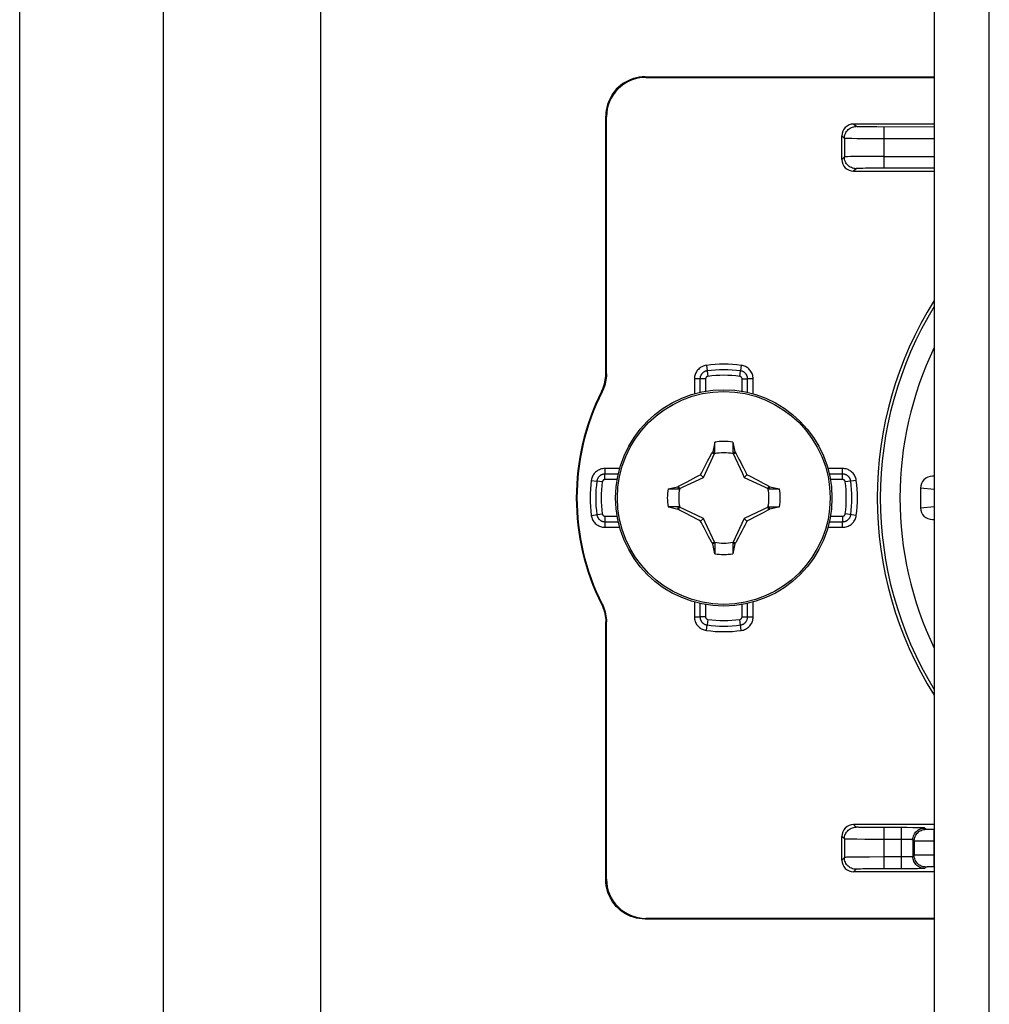
# Model space of a CAD drawing. Units: millimetres. Extents: x -62 to 58, y -213 to 121.
# Drawn here: x -62 to -37, y -128 to -103 of the extents above; entities that cross this region are included whole.
import ezdxf

# ---------------------------------------------------------------- set-up
doc = ezdxf.new("R2010")
doc.units = ezdxf.units.MM
doc.header["$LTSCALE"] = 16.335
doc.layers.get('0').update_dxf_attribs({"linetype": 'CONTINUOUS'})
for name, color, linetype in [('ASSI', 7, 'CONTINUOUS'), ('RACCORDO', 7, 'CONTINUOUS'), ('TRASH', 7, 'CONTINUOUS')]:
    doc.layers.add(name, color=color, linetype=linetype)

msp = doc.modelspace()

# ---------------------------------------------------------------- linework, layer by layer
at = {"color": 7, "linetype": 'CONTINUOUS'}
for p, q in [((-57.85, 88.457), (-57.85, -190.397)), ((-53.85, 88.457), (-53.85, -190.397)), ((-38.25, 55.553), (-38.25, -151.447)), ((-43.828, -114.202), (-43.828, -113.929)), ((-43.372, -113.929), (-43.372, -114.202)), ((-43.883, -114.178), (-43.897, -114.198)), ((-43.897, -114.198), (-43.839, -114.225)), ((-43.372, -114.202), (-43.353, -114.194)), ((-43.361, -114.225), (-43.303, -114.198)), ((-43.353, -114.194), (-43.317, -114.178)), ((-43.317, -114.178), (-43.303, -114.198)), ((-43.303, -114.198), (-43.286, -114.228)), ((-43.286, -114.228), (-43.214, -114.363)), ((-44.101, -114.584), (-44.057, -114.499)), ((-44.057, -114.499), (-44.011, -114.411)), ((-44.011, -114.411), (-43.973, -114.338)), ((-43.214, -114.363), (-43.177, -114.433)), ((-43.177, -114.433), (-43.132, -114.52)), ((-43.132, -114.52), (-43.099, -114.584)), ((-44.378, -114.853), (-44.3, -114.813)), ((-44.3, -114.813), (-44.237, -114.781)), ((-44.237, -114.781), (-44.189, -114.757)), ((-44.189, -114.757), (-44.168, -114.714)), ((-44.12, -114.827), (-44.189, -114.757)), ((-44.168, -114.714), (-44.135, -114.649)), ((-44.135, -114.649), (-44.101, -114.584)), ((-43.099, -114.584), (-43.065, -114.649)), ((-43.08, -114.827), (-43.011, -114.757)), ((-43.065, -114.649), (-43.032, -114.714)), ((-43.032, -114.714), (-43.011, -114.757)), ((-43.011, -114.757), (-42.963, -114.781)), ((-42.963, -114.781), (-42.899, -114.814)), ((-42.899, -114.814), (-42.82, -114.854)), ((-44.769, -115.063), (-44.749, -115.05)), ((-44.753, -115.1), (-44.769, -115.063)), ((-44.749, -115.05), (-44.721, -115.035)), ((-44.722, -115.108), (-44.749, -115.05)), ((-44.721, -115.035), (-44.598, -114.969)), ((-44.598, -114.969), (-44.535, -114.935)), ((-44.535, -114.935), (-44.378, -114.853)), ((-42.82, -114.854), (-42.754, -114.888)), ((-42.754, -114.888), (-42.6, -114.97)), ((-42.451, -115.05), (-42.478, -115.108)), ((-42.451, -115.05), (-42.432, -115.063)), ((-45.018, -115.119), (-44.745, -115.118)), ((-44.745, -115.119), (-44.753, -115.1)), ((-42.455, -115.118), (-42.182, -115.119)), ((-44.745, -115.575), (-45.018, -115.575)), ((-44.768, -115.63), (-44.749, -115.644)), ((-44.749, -115.644), (-44.722, -115.586)), ((-44.558, -115.746), (-44.622, -115.712)), ((-44.446, -115.805), (-44.558, -115.746)), ((-44.38, -115.839), (-44.446, -115.805)), ((-42.665, -115.758), (-42.822, -115.84)), ((-42.602, -115.725), (-42.665, -115.758)), ((-42.479, -115.659), (-42.602, -115.725)), ((-42.451, -115.644), (-42.479, -115.659)), ((-42.478, -115.586), (-42.451, -115.644)), ((-42.455, -115.575), (-42.182, -115.575)), ((-42.455, -115.575), (-42.447, -115.593)), ((-42.451, -115.644), (-42.431, -115.63)), ((-42.447, -115.593), (-42.431, -115.63)), ((-44.301, -115.88), (-44.38, -115.839)), ((-44.237, -115.912), (-44.301, -115.88)), ((-44.189, -115.936), (-44.237, -115.912)), ((-44.189, -115.936), (-44.12, -115.866)), ((-44.168, -115.979), (-44.189, -115.936)), ((-44.135, -116.045), (-44.168, -115.979)), ((-44.101, -116.109), (-44.135, -116.045)), ((-43.065, -116.045), (-43.099, -116.11)), ((-43.08, -115.866), (-43.011, -115.936)), ((-43.032, -115.98), (-43.065, -116.045)), ((-43.011, -115.936), (-43.032, -115.98)), ((-42.963, -115.912), (-43.011, -115.936)), ((-42.9, -115.88), (-42.963, -115.912)), ((-42.822, -115.84), (-42.9, -115.88)), ((-44.068, -116.173), (-44.101, -116.109)), ((-44.023, -116.26), (-44.068, -116.173)), ((-43.986, -116.33), (-44.023, -116.26)), ((-43.189, -116.283), (-43.227, -116.355)), ((-43.143, -116.195), (-43.189, -116.283)), ((-43.099, -116.11), (-43.143, -116.195)), ((-43.914, -116.465), (-43.986, -116.33)), ((-43.897, -116.496), (-43.914, -116.465)), ((-43.839, -116.469), (-43.897, -116.496)), ((-43.897, -116.496), (-43.883, -116.515)), ((-43.847, -116.5), (-43.883, -116.515)), ((-43.828, -116.492), (-43.847, -116.5)), ((-43.828, -116.492), (-43.828, -116.765)), ((-43.372, -116.492), (-43.372, -116.765)), ((-43.303, -116.496), (-43.361, -116.469)), ((-43.303, -116.496), (-43.317, -116.515))]:
    msp.add_line(p, q, dxfattribs=at)
at = {"color": 250, "linetype": 'CONTINUOUS'}
msp.add_line((-36.85, -133.947), (-36.85, -102.947), dxfattribs=at)
at = {"color": 7, "linetype": 'CONTINUOUS'}
for points in [[(-43.828, -113.929), (-43.837, -113.97), (-43.883, -114.178)], [(-43.372, -113.929), (-43.326, -114.136), (-43.317, -114.178)], [(-43.973, -114.338), (-43.914, -114.228), (-43.897, -114.198)], [(-43.883, -114.178), (-43.874, -114.182), (-43.865, -114.186), (-43.856, -114.19), (-43.847, -114.194), (-43.837, -114.198), (-43.828, -114.202)], [(-45.018, -115.119), (-44.811, -115.073), (-44.769, -115.063)], [(-42.6, -114.97), (-42.478, -115.035), (-42.451, -115.05)], [(-42.432, -115.063), (-42.436, -115.072), (-42.44, -115.082), (-42.443, -115.091), (-42.447, -115.1), (-42.451, -115.109), (-42.455, -115.119)], [(-42.432, -115.063), (-42.226, -115.109), (-42.182, -115.119)], [(-45.018, -115.575), (-44.973, -115.585), (-44.768, -115.63)], [(-44.768, -115.63), (-44.764, -115.621), (-44.76, -115.612), (-44.757, -115.603), (-44.753, -115.593), (-44.749, -115.584), (-44.745, -115.575)], [(-44.622, -115.712), (-44.722, -115.659), (-44.749, -115.644)], [(-42.182, -115.575), (-42.389, -115.621), (-42.431, -115.63)], [(-43.828, -116.765), (-43.874, -116.557), (-43.883, -116.515)], [(-43.317, -116.515), (-43.326, -116.511), (-43.335, -116.507), (-43.344, -116.503), (-43.353, -116.499), (-43.363, -116.495), (-43.372, -116.492)], [(-43.317, -116.515), (-43.363, -116.723), (-43.372, -116.765)], [(-43.227, -116.355), (-43.286, -116.465), (-43.303, -116.496)]]:
    msp.add_lwpolyline(points, dxfattribs=at)
msp.add_circle((-43.6, -115.347), 2.75, dxfattribs=at)
at = {"color": 250, "linetype": 'CONTINUOUS'}
msp.add_circle((-43.6, -115.347), 2.704, dxfattribs=at)
at = {"color": 7, "linetype": 'CONTINUOUS'}
for start, end in [(80.8605, 99.136), (170.8605, 189.136), (350.8605, 9.136), (260.8605, 279.136)]:
    msp.add_arc((-43.6, -115.347), 1.436, start, end, dxfattribs=at)
at = {"layer": 'ASSI', "color": 7, "linetype": 'CONTINUOUS'}
msp.add_line((-61.5, -191.597), (-61.5, 100.403), dxfattribs=at)
at = {"layer": 'RACCORDO', "color": 250, "linetype": 'CONTINUOUS'}
for p, q in [((-45.6, -104.647), (-45.583, -104.664)), ((-46.6, -105.647), (-46.583, -105.664)), ((-40.235, -105.912), (-40.3, -105.847)), ((-39.981, -105.921), (-40.073, -105.919)), ((-39.873, -105.922), (-39.981, -105.921)), ((-39.712, -105.923), (-39.873, -105.922)), ((-38.25, -105.924), (-39.712, -105.923)), ((-39.535, -105.924), (-39.535, -106.97)), ((-40.535, -106.212), (-40.6, -106.147)), ((-40.535, -106.212), (-40.535, -106.682)), ((-40.219, -106.22), (-40.342, -106.219)), ((-40.018, -106.222), (-40.219, -106.22)), ((-39.788, -106.223), (-40.018, -106.222)), ((-38.25, -106.224), (-39.788, -106.223)), ((-40.535, -106.682), (-40.6, -106.747)), ((-40.382, -106.676), (-40.452, -106.677)), ((-40.297, -106.674), (-40.382, -106.676)), ((-40.141, -106.672), (-40.297, -106.674)), ((-39.892, -106.671), (-40.141, -106.672)), ((-39.535, -106.67), (-39.892, -106.671)), ((-39.535, -106.67), (-38.25, -106.67)), ((-40.235, -106.982), (-40.3, -107.047)), ((-40.068, -106.974), (-40.128, -106.976)), ((-39.998, -106.973), (-40.068, -106.974)), ((-39.875, -106.971), (-39.998, -106.973)), ((-39.738, -106.97), (-39.875, -106.971)), ((-39.535, -106.97), (-39.738, -106.97)), ((-38.25, -106.97), (-39.535, -106.97)), ((-44.043, -111.978), (-44.006, -112.259)), ((-43.157, -111.978), (-43.175, -112.119)), ((-46.583, -112.198), (-46.6, -112.194)), ((-43.194, -112.259), (-43.175, -112.119)), ((-44.065, -112.325), (-44.347, -112.325)), ((-44.347, -112.325), (-44.347, -112.701)), ((-44.206, -112.325), (-44.206, -112.665)), ((-44.065, -112.325), (-44.065, -112.637)), ((-43.135, -112.325), (-42.994, -112.325)), ((-43.135, -112.637), (-43.135, -112.325)), ((-42.853, -112.325), (-42.994, -112.325)), ((-42.994, -112.665), (-42.994, -112.325)), ((-42.853, -112.701), (-42.853, -112.325)), ((-46.69, -112.649), (-46.707, -112.645)), ((-46.246, -114.599), (-46.621, -114.599)), ((-46.621, -114.599), (-46.621, -114.741)), ((-46.282, -114.741), (-46.621, -114.741)), ((-46.621, -114.882), (-46.621, -114.741)), ((-40.579, -114.599), (-40.954, -114.599)), ((-40.579, -114.741), (-40.918, -114.741)), ((-40.579, -114.882), (-40.579, -114.599)), ((-38.25, -114.801), (-38.296, -114.797)), ((-46.968, -114.904), (-46.828, -114.922)), ((-46.688, -114.94), (-46.828, -114.922)), ((-46.31, -114.882), (-46.621, -114.882)), ((-40.579, -114.882), (-40.89, -114.882)), ((-40.232, -114.904), (-40.512, -114.94)), ((-38.25, -115.13), (-38.6, -115.096)), ((-38.6, -115.598), (-38.25, -115.563)), ((-46.968, -115.79), (-46.688, -115.753)), ((-46.621, -115.811), (-46.31, -115.811)), ((-46.621, -115.811), (-46.621, -116.094)), ((-40.89, -115.811), (-40.579, -115.811)), ((-40.579, -115.811), (-40.579, -115.953)), ((-40.232, -115.79), (-40.512, -115.753)), ((-46.621, -115.953), (-46.282, -115.953)), ((-40.918, -115.953), (-40.579, -115.953)), ((-40.579, -116.094), (-40.579, -115.953)), ((-38.296, -115.897), (-38.25, -115.892)), ((-46.621, -116.094), (-46.246, -116.094)), ((-40.954, -116.094), (-40.579, -116.094)), ((-46.707, -118.049), (-46.69, -118.044)), ((-44.347, -117.993), (-44.347, -118.368)), ((-44.206, -118.028), (-44.206, -118.368)), ((-44.065, -118.056), (-44.065, -118.368)), ((-43.135, -118.368), (-43.135, -118.056)), ((-42.994, -118.368), (-42.994, -118.028)), ((-42.853, -118.368), (-42.853, -117.993)), ((-46.6, -118.499), (-46.583, -118.495)), ((-44.347, -118.368), (-44.206, -118.368)), ((-44.065, -118.368), (-44.206, -118.368)), ((-44.043, -118.715), (-44.025, -118.575)), ((-44.006, -118.435), (-44.025, -118.575)), ((-43.157, -118.715), (-43.194, -118.435)), ((-43.135, -118.368), (-42.853, -118.368)), ((-40.235, -123.712), (-40.3, -123.647)), ((-40.045, -123.72), (-40.1, -123.719)), ((-39.947, -123.721), (-40.045, -123.72)), ((-39.834, -123.722), (-39.947, -123.721)), ((-39.669, -123.723), (-39.834, -123.722)), ((-38.936, -123.724), (-39.669, -123.723)), ((-39.535, -123.724), (-39.535, -124.77)), ((-39.095, -123.724), (-39.095, -124.77)), ((-38.792, -123.725), (-38.936, -123.724)), ((-38.709, -123.726), (-38.792, -123.725)), ((-38.461, -123.767), (-38.495, -123.734)), ((-38.387, -123.77), (-38.411, -123.77)), ((-38.359, -123.77), (-38.387, -123.77)), ((-38.312, -123.771), (-38.359, -123.77)), ((-38.25, -123.771), (-38.312, -123.771)), ((-38.262, -123.771), (-38.262, -124.723)), ((-40.535, -124.012), (-40.6, -123.947)), ((-40.535, -124.012), (-40.535, -124.482)), ((-40.219, -124.02), (-40.342, -124.019)), ((-40.018, -124.022), (-40.219, -124.02)), ((-39.788, -124.023), (-40.018, -124.022)), ((-39.041, -124.024), (-39.788, -124.023)), ((-38.99, -124.024), (-39.041, -124.024)), ((-38.761, -124.067), (-38.795, -124.034)), ((-38.795, -124.034), (-38.795, -124.46)), ((-38.761, -124.067), (-38.761, -124.426)), ((-38.467, -124.07), (-38.635, -124.069)), ((-38.25, -124.071), (-38.467, -124.07)), ((-40.535, -124.482), (-40.6, -124.547)), ((-40.382, -124.476), (-40.452, -124.477)), ((-40.297, -124.474), (-40.382, -124.476)), ((-40.141, -124.472), (-40.297, -124.474)), ((-39.892, -124.471), (-40.141, -124.472)), ((-39.535, -124.47), (-39.892, -124.471)), ((-39.069, -124.47), (-39.535, -124.47)), ((-39.019, -124.469), (-39.069, -124.47)), ((-38.97, -124.469), (-39.019, -124.469)), ((-38.924, -124.468), (-38.97, -124.469)), ((-38.761, -124.426), (-38.795, -124.46)), ((-38.689, -124.424), (-38.727, -124.425)), ((-38.577, -124.423), (-38.689, -124.424)), ((-38.305, -124.423), (-38.577, -124.423)), ((-38.25, -124.423), (-38.305, -124.423)), ((-40.235, -124.782), (-40.3, -124.847)), ((-40.068, -124.774), (-40.128, -124.776)), ((-39.998, -124.773), (-40.068, -124.774)), ((-39.875, -124.771), (-39.998, -124.773)), ((-39.738, -124.77), (-39.875, -124.771)), ((-39.043, -124.77), (-39.738, -124.77)), ((-38.893, -124.769), (-39.043, -124.77)), ((-38.754, -124.768), (-38.893, -124.769)), ((-38.674, -124.767), (-38.754, -124.768)), ((-38.607, -124.765), (-38.674, -124.767)), ((-38.461, -124.726), (-38.495, -124.76)), ((-38.4, -124.724), (-38.423, -124.724)), ((-38.374, -124.723), (-38.4, -124.724)), ((-38.329, -124.723), (-38.374, -124.723)), ((-38.279, -124.723), (-38.329, -124.723)), ((-38.25, -124.723), (-38.279, -124.723)), ((-46.6, -125.047), (-46.583, -125.029)), ((-45.6, -126.047), (-45.583, -126.029))]:
    msp.add_line(p, q, dxfattribs=at)
at = {"layer": 'RACCORDO', "color": 7, "linetype": 'CONTINUOUS'}
for p, q in [((-45.6, -104.647), (-38.25, -104.647)), ((-45.583, -104.664), (-38.25, -104.664)), ((-46.6, -112.194), (-46.6, -105.647)), ((-46.583, -112.198), (-46.583, -105.664)), ((-38.25, -105.847), (-40.3, -105.847)), ((-40.6, -106.747), (-40.6, -106.147)), ((-40.3, -107.047), (-38.25, -107.047)), ((-38.25, -114.797), (-38.296, -114.797)), ((-38.6, -115.096), (-38.6, -115.598)), ((-38.296, -115.897), (-38.25, -115.897)), ((-46.6, -125.047), (-46.6, -118.499)), ((-46.583, -125.029), (-46.583, -118.495)), ((-38.25, -123.647), (-40.3, -123.647)), ((-40.6, -124.547), (-40.6, -123.947)), ((-38.25, -124.847), (-40.3, -124.847)), ((-38.25, -126.047), (-45.6, -126.047)), ((-38.25, -126.029), (-45.583, -126.029))]:
    msp.add_line(p, q, dxfattribs=at)
for points in [[(-45.6, -104.647), (-45.675, -104.649), (-45.749, -104.658), (-45.822, -104.672), (-45.894, -104.691), (-45.965, -104.716), (-46.034, -104.746), (-46.1, -104.781), (-46.163, -104.82), (-46.224, -104.865), (-46.28, -104.914), (-46.333, -104.966), (-46.382, -105.023), (-46.426, -105.083), (-46.466, -105.147), (-46.501, -105.213), (-46.531, -105.282), (-46.556, -105.352), (-46.575, -105.425), (-46.589, -105.498), (-46.597, -105.572), (-46.6, -105.647)], [(-46.707, -112.645), (-46.685, -112.598), (-46.665, -112.55), (-46.648, -112.501), (-46.633, -112.451), (-46.621, -112.4), (-46.612, -112.349), (-46.605, -112.298), (-46.601, -112.246), (-46.6, -112.194)], [(-46.583, -112.198), (-46.584, -112.25), (-46.588, -112.302), (-46.595, -112.353), (-46.604, -112.405), (-46.616, -112.456), (-46.631, -112.506), (-46.648, -112.554), (-46.668, -112.602), (-46.69, -112.649)], [(-46.707, -118.049), (-46.685, -118.096), (-46.665, -118.144), (-46.648, -118.193), (-46.633, -118.242), (-46.621, -118.293), (-46.612, -118.344), (-46.605, -118.395), (-46.601, -118.447), (-46.6, -118.499)], [(-46.69, -118.044), (-46.668, -118.091), (-46.648, -118.139), (-46.631, -118.188), (-46.616, -118.238), (-46.604, -118.289), (-46.595, -118.34), (-46.588, -118.391), (-46.584, -118.443), (-46.583, -118.495)], [(-45.6, -126.047), (-45.675, -126.044), (-45.749, -126.036), (-45.822, -126.022), (-45.894, -126.002), (-45.965, -125.978), (-46.034, -125.948), (-46.1, -125.913), (-46.163, -125.873), (-46.224, -125.829), (-46.28, -125.78), (-46.333, -125.727), (-46.382, -125.67), (-46.426, -125.61), (-46.466, -125.547), (-46.501, -125.481), (-46.531, -125.412), (-46.556, -125.341), (-46.575, -125.269), (-46.589, -125.195), (-46.597, -125.121), (-46.6, -125.047)]]:
    msp.add_lwpolyline(points, dxfattribs=at)
at = {"layer": 'RACCORDO', "color": 250, "linetype": 'CONTINUOUS'}
for points in [[(-40.535, -106.212), (-40.533, -106.18), (-40.529, -106.149), (-40.52, -106.119), (-40.509, -106.09), (-40.495, -106.062), (-40.478, -106.035), (-40.458, -106.011), (-40.436, -105.989), (-40.411, -105.969), (-40.385, -105.952), (-40.357, -105.938), (-40.328, -105.926), (-40.298, -105.918), (-40.267, -105.913), (-40.235, -105.912)], [(-40.073, -105.919), (-40.125, -105.918), (-40.149, -105.917), (-40.17, -105.917), (-40.188, -105.916), (-40.204, -105.915), (-40.217, -105.914), (-40.226, -105.913), (-40.232, -105.912), (-40.235, -105.912)], [(-40.342, -106.219), (-40.412, -106.217), (-40.441, -106.216), (-40.468, -106.216), (-40.49, -106.215), (-40.509, -106.214), (-40.522, -106.213), (-40.531, -106.212), (-40.535, -106.212)], [(-40.452, -106.677), (-40.48, -106.678), (-40.502, -106.679), (-40.519, -106.68), (-40.53, -106.681), (-40.535, -106.682)], [(-40.235, -106.982), (-40.267, -106.98), (-40.298, -106.975), (-40.328, -106.967), (-40.357, -106.956), (-40.385, -106.942), (-40.411, -106.924), (-40.436, -106.905), (-40.458, -106.883), (-40.478, -106.858), (-40.495, -106.832), (-40.509, -106.804), (-40.52, -106.775), (-40.529, -106.744), (-40.533, -106.713), (-40.535, -106.682)], [(-40.128, -106.976), (-40.154, -106.976), (-40.177, -106.977), (-40.196, -106.978), (-40.212, -106.979), (-40.224, -106.98), (-40.231, -106.981), (-40.235, -106.982)], [(-44.043, -111.978), (-44.072, -111.983), (-44.1, -111.991), (-44.128, -112.001), (-44.155, -112.013), (-44.18, -112.027), (-44.204, -112.043), (-44.227, -112.061), (-44.247, -112.08), (-44.266, -112.1), (-44.282, -112.121), (-44.296, -112.143), (-44.309, -112.166), (-44.32, -112.189), (-44.329, -112.213), (-44.337, -112.239), (-44.342, -112.266), (-44.346, -112.295), (-44.347, -112.325)], [(-42.853, -112.325), (-42.854, -112.296), (-42.858, -112.267), (-42.864, -112.238), (-42.872, -112.21), (-42.883, -112.183), (-42.896, -112.157), (-42.91, -112.133), (-42.927, -112.11), (-42.945, -112.089), (-42.963, -112.07), (-42.983, -112.053), (-43.004, -112.037), (-43.025, -112.023), (-43.048, -112.011), (-43.073, -112), (-43.099, -111.991), (-43.127, -111.984), (-43.157, -111.978)], [(-44.025, -112.119), (-44.033, -112.12), (-44.041, -112.121), (-44.048, -112.123), (-44.056, -112.125), (-44.063, -112.127), (-44.07, -112.13), (-44.077, -112.132), (-44.084, -112.135), (-44.09, -112.139), (-44.097, -112.142), (-44.103, -112.146), (-44.11, -112.15), (-44.117, -112.154), (-44.124, -112.159), (-44.13, -112.165), (-44.137, -112.17), (-44.144, -112.177), (-44.151, -112.184), (-44.158, -112.192), (-44.164, -112.2), (-44.171, -112.209), (-44.177, -112.219), (-44.183, -112.23), (-44.188, -112.241), (-44.193, -112.253), (-44.197, -112.266), (-44.201, -112.28), (-44.204, -112.294), (-44.205, -112.31), (-44.206, -112.325)], [(-44.006, -112.259), (-44.009, -112.259), (-44.011, -112.26), (-44.014, -112.26), (-44.016, -112.261), (-44.019, -112.262), (-44.021, -112.262), (-44.023, -112.263), (-44.025, -112.264), (-44.027, -112.265), (-44.029, -112.266), (-44.032, -112.267), (-44.034, -112.269), (-44.036, -112.27), (-44.038, -112.272), (-44.04, -112.274), (-44.042, -112.275), (-44.045, -112.278), (-44.047, -112.28), (-44.049, -112.282), (-44.051, -112.285), (-44.053, -112.288), (-44.055, -112.291), (-44.057, -112.295), (-44.059, -112.298), (-44.06, -112.302), (-44.062, -112.306), (-44.063, -112.311), (-44.064, -112.315), (-44.064, -112.32), (-44.065, -112.325)], [(-43.135, -112.325), (-43.136, -112.323), (-43.136, -112.32), (-43.136, -112.317), (-43.136, -112.315), (-43.137, -112.313), (-43.137, -112.31), (-43.138, -112.308), (-43.138, -112.306), (-43.139, -112.304), (-43.14, -112.301), (-43.141, -112.299), (-43.142, -112.297), (-43.143, -112.294), (-43.144, -112.292), (-43.146, -112.29), (-43.147, -112.287), (-43.149, -112.285), (-43.151, -112.282), (-43.153, -112.28), (-43.156, -112.277), (-43.158, -112.275), (-43.161, -112.272), (-43.164, -112.27), (-43.168, -112.268), (-43.171, -112.266), (-43.175, -112.264), (-43.18, -112.262), (-43.184, -112.261), (-43.189, -112.26), (-43.194, -112.259)], [(-42.994, -112.325), (-42.994, -112.317), (-42.995, -112.309), (-42.995, -112.301), (-42.996, -112.294), (-42.998, -112.286), (-42.999, -112.279), (-43.001, -112.272), (-43.003, -112.265), (-43.005, -112.258), (-43.008, -112.251), (-43.011, -112.244), (-43.014, -112.236), (-43.017, -112.229), (-43.021, -112.222), (-43.026, -112.214), (-43.031, -112.207), (-43.036, -112.199), (-43.042, -112.192), (-43.049, -112.184), (-43.057, -112.176), (-43.065, -112.169), (-43.074, -112.161), (-43.084, -112.154), (-43.094, -112.147), (-43.106, -112.141), (-43.118, -112.135), (-43.131, -112.129), (-43.145, -112.125), (-43.16, -112.121), (-43.175, -112.119)], [(-46.621, -114.599), (-46.651, -114.601), (-46.68, -114.604), (-46.708, -114.61), (-46.736, -114.619), (-46.764, -114.63), (-46.79, -114.642), (-46.814, -114.657), (-46.837, -114.674), (-46.858, -114.691), (-46.877, -114.71), (-46.894, -114.73), (-46.909, -114.75), (-46.923, -114.772), (-46.936, -114.795), (-46.946, -114.82), (-46.955, -114.846), (-46.963, -114.874), (-46.968, -114.904)], [(-46.621, -114.741), (-46.63, -114.741), (-46.638, -114.741), (-46.646, -114.742), (-46.653, -114.743), (-46.661, -114.744), (-46.668, -114.746), (-46.675, -114.748), (-46.682, -114.75), (-46.689, -114.752), (-46.696, -114.755), (-46.703, -114.757), (-46.71, -114.761), (-46.717, -114.764), (-46.725, -114.768), (-46.732, -114.773), (-46.74, -114.778), (-46.747, -114.783), (-46.755, -114.789), (-46.763, -114.796), (-46.77, -114.803), (-46.778, -114.812), (-46.786, -114.821), (-46.793, -114.83), (-46.8, -114.841), (-46.806, -114.852), (-46.812, -114.865), (-46.817, -114.878), (-46.822, -114.892), (-46.826, -114.907), (-46.828, -114.922)], [(-40.232, -114.904), (-40.237, -114.874), (-40.244, -114.846), (-40.254, -114.819), (-40.266, -114.792), (-40.28, -114.766), (-40.296, -114.742), (-40.314, -114.72), (-40.333, -114.7), (-40.354, -114.681), (-40.375, -114.665), (-40.396, -114.65), (-40.419, -114.638), (-40.442, -114.627), (-40.467, -114.617), (-40.492, -114.61), (-40.52, -114.605), (-40.548, -114.601), (-40.579, -114.599)], [(-40.372, -114.922), (-40.373, -114.914), (-40.375, -114.906), (-40.376, -114.898), (-40.378, -114.891), (-40.381, -114.884), (-40.383, -114.877), (-40.386, -114.87), (-40.389, -114.863), (-40.392, -114.856), (-40.395, -114.85), (-40.399, -114.843), (-40.403, -114.837), (-40.408, -114.83), (-40.412, -114.823), (-40.418, -114.816), (-40.424, -114.81), (-40.43, -114.803), (-40.437, -114.796), (-40.445, -114.789), (-40.453, -114.782), (-40.463, -114.776), (-40.472, -114.77), (-40.483, -114.764), (-40.494, -114.758), (-40.507, -114.753), (-40.52, -114.749), (-40.533, -114.746), (-40.548, -114.743), (-40.563, -114.741), (-40.579, -114.741)], [(-46.621, -114.882), (-46.624, -114.882), (-46.627, -114.882), (-46.629, -114.883), (-46.632, -114.883), (-46.634, -114.883), (-46.636, -114.884), (-46.639, -114.884), (-46.641, -114.885), (-46.643, -114.886), (-46.645, -114.887), (-46.648, -114.887), (-46.65, -114.889), (-46.652, -114.89), (-46.655, -114.891), (-46.657, -114.892), (-46.659, -114.894), (-46.662, -114.896), (-46.664, -114.898), (-46.667, -114.9), (-46.669, -114.902), (-46.672, -114.905), (-46.674, -114.908), (-46.677, -114.911), (-46.679, -114.914), (-46.681, -114.918), (-46.683, -114.922), (-46.684, -114.926), (-46.686, -114.931), (-46.687, -114.935), (-46.688, -114.94)], [(-40.512, -114.94), (-40.512, -114.938), (-40.513, -114.935), (-40.514, -114.933), (-40.514, -114.93), (-40.515, -114.928), (-40.516, -114.926), (-40.517, -114.924), (-40.517, -114.922), (-40.518, -114.919), (-40.52, -114.917), (-40.521, -114.915), (-40.522, -114.913), (-40.524, -114.911), (-40.525, -114.909), (-40.527, -114.906), (-40.529, -114.904), (-40.531, -114.902), (-40.533, -114.9), (-40.536, -114.898), (-40.538, -114.896), (-40.541, -114.893), (-40.544, -114.891), (-40.548, -114.89), (-40.552, -114.888), (-40.555, -114.886), (-40.56, -114.885), (-40.564, -114.884), (-40.569, -114.883), (-40.573, -114.882), (-40.579, -114.882)], [(-46.968, -115.79), (-46.963, -115.819), (-46.956, -115.847), (-46.946, -115.875), (-46.934, -115.901), (-46.92, -115.927), (-46.904, -115.951), (-46.886, -115.973), (-46.867, -115.994), (-46.846, -116.012), (-46.825, -116.029), (-46.804, -116.043), (-46.781, -116.056), (-46.758, -116.067), (-46.733, -116.076), (-46.708, -116.083), (-46.68, -116.089), (-46.652, -116.092), (-46.621, -116.094)], [(-46.828, -115.771), (-46.827, -115.78), (-46.825, -115.787), (-46.824, -115.795), (-46.822, -115.803), (-46.819, -115.81), (-46.817, -115.817), (-46.814, -115.823), (-46.811, -115.83), (-46.808, -115.837), (-46.805, -115.844), (-46.801, -115.85), (-46.797, -115.857), (-46.792, -115.864), (-46.788, -115.87), (-46.782, -115.877), (-46.776, -115.884), (-46.77, -115.891), (-46.763, -115.897), (-46.755, -115.904), (-46.747, -115.911), (-46.737, -115.917), (-46.728, -115.924), (-46.717, -115.93), (-46.706, -115.935), (-46.693, -115.94), (-46.68, -115.944), (-46.667, -115.948), (-46.652, -115.95), (-46.637, -115.952), (-46.621, -115.953)], [(-46.688, -115.753), (-46.688, -115.756), (-46.687, -115.758), (-46.686, -115.761), (-46.686, -115.763), (-46.685, -115.765), (-46.684, -115.767), (-46.683, -115.77), (-46.683, -115.772), (-46.682, -115.774), (-46.68, -115.776), (-46.679, -115.778), (-46.678, -115.78), (-46.676, -115.783), (-46.675, -115.785), (-46.673, -115.787), (-46.671, -115.789), (-46.669, -115.791), (-46.667, -115.793), (-46.664, -115.796), (-46.662, -115.798), (-46.659, -115.8), (-46.656, -115.802), (-46.652, -115.804), (-46.648, -115.806), (-46.645, -115.807), (-46.64, -115.809), (-46.636, -115.81), (-46.631, -115.81), (-46.627, -115.811), (-46.621, -115.811)], [(-40.579, -115.811), (-40.576, -115.811), (-40.573, -115.811), (-40.571, -115.811), (-40.568, -115.81), (-40.566, -115.81), (-40.564, -115.81), (-40.561, -115.809), (-40.559, -115.808), (-40.557, -115.808), (-40.555, -115.807), (-40.552, -115.806), (-40.55, -115.805), (-40.548, -115.804), (-40.545, -115.802), (-40.543, -115.801), (-40.541, -115.799), (-40.538, -115.798), (-40.536, -115.796), (-40.533, -115.793), (-40.531, -115.791), (-40.528, -115.788), (-40.526, -115.786), (-40.523, -115.782), (-40.521, -115.779), (-40.519, -115.775), (-40.517, -115.771), (-40.516, -115.767), (-40.514, -115.763), (-40.513, -115.758), (-40.512, -115.753)], [(-40.579, -115.953), (-40.57, -115.953), (-40.562, -115.952), (-40.554, -115.951), (-40.547, -115.95), (-40.539, -115.949), (-40.532, -115.947), (-40.525, -115.946), (-40.518, -115.944), (-40.511, -115.941), (-40.504, -115.939), (-40.497, -115.936), (-40.49, -115.933), (-40.483, -115.929), (-40.475, -115.925), (-40.468, -115.921), (-40.46, -115.916), (-40.453, -115.91), (-40.445, -115.904), (-40.437, -115.897), (-40.43, -115.89), (-40.422, -115.882), (-40.414, -115.873), (-40.407, -115.863), (-40.4, -115.852), (-40.394, -115.841), (-40.388, -115.829), (-40.383, -115.816), (-40.378, -115.802), (-40.374, -115.787), (-40.372, -115.771)], [(-40.579, -116.094), (-40.549, -116.093), (-40.52, -116.089), (-40.492, -116.083), (-40.464, -116.075), (-40.436, -116.064), (-40.41, -116.051), (-40.386, -116.036), (-40.363, -116.02), (-40.342, -116.002), (-40.323, -115.983), (-40.306, -115.964), (-40.291, -115.943), (-40.277, -115.921), (-40.264, -115.898), (-40.254, -115.874), (-40.245, -115.847), (-40.237, -115.819), (-40.232, -115.79)], [(-44.347, -118.368), (-44.346, -118.398), (-44.342, -118.427), (-44.336, -118.455), (-44.328, -118.483), (-44.317, -118.511), (-44.304, -118.537), (-44.29, -118.561), (-44.273, -118.584), (-44.255, -118.605), (-44.237, -118.624), (-44.217, -118.641), (-44.196, -118.656), (-44.175, -118.67), (-44.152, -118.682), (-44.127, -118.693), (-44.101, -118.702), (-44.073, -118.709), (-44.043, -118.715)], [(-44.206, -118.368), (-44.206, -118.376), (-44.205, -118.384), (-44.205, -118.392), (-44.204, -118.4), (-44.202, -118.407), (-44.201, -118.414), (-44.199, -118.422), (-44.197, -118.429), (-44.195, -118.436), (-44.192, -118.443), (-44.189, -118.45), (-44.186, -118.457), (-44.183, -118.464), (-44.179, -118.471), (-44.174, -118.479), (-44.169, -118.486), (-44.164, -118.494), (-44.158, -118.502), (-44.151, -118.509), (-44.143, -118.517), (-44.135, -118.525), (-44.126, -118.532), (-44.116, -118.539), (-44.106, -118.546), (-44.094, -118.553), (-44.082, -118.559), (-44.069, -118.564), (-44.055, -118.569), (-44.04, -118.572), (-44.025, -118.575)], [(-44.065, -118.368), (-44.064, -118.371), (-44.064, -118.373), (-44.064, -118.376), (-44.064, -118.378), (-44.063, -118.381), (-44.063, -118.383), (-44.062, -118.385), (-44.062, -118.388), (-44.061, -118.39), (-44.06, -118.392), (-44.059, -118.394), (-44.058, -118.397), (-44.057, -118.399), (-44.056, -118.401), (-44.054, -118.404), (-44.053, -118.406), (-44.051, -118.409), (-44.049, -118.411), (-44.047, -118.414), (-44.044, -118.416), (-44.042, -118.419), (-44.039, -118.421), (-44.036, -118.423), (-44.032, -118.425), (-44.029, -118.428), (-44.025, -118.429), (-44.02, -118.431), (-44.016, -118.433), (-44.011, -118.434), (-44.006, -118.435)], [(-43.194, -118.435), (-43.191, -118.434), (-43.189, -118.434), (-43.186, -118.433), (-43.184, -118.433), (-43.181, -118.432), (-43.179, -118.431), (-43.177, -118.43), (-43.175, -118.429), (-43.173, -118.428), (-43.171, -118.427), (-43.168, -118.426), (-43.166, -118.425), (-43.164, -118.423), (-43.162, -118.422), (-43.16, -118.42), (-43.158, -118.418), (-43.155, -118.416), (-43.153, -118.414), (-43.151, -118.411), (-43.149, -118.408), (-43.147, -118.405), (-43.145, -118.402), (-43.143, -118.399), (-43.141, -118.395), (-43.14, -118.391), (-43.138, -118.387), (-43.137, -118.383), (-43.136, -118.378), (-43.136, -118.373), (-43.135, -118.368)], [(-43.175, -118.575), (-43.167, -118.574), (-43.159, -118.572), (-43.152, -118.57), (-43.144, -118.568), (-43.137, -118.566), (-43.13, -118.564), (-43.123, -118.561), (-43.116, -118.558), (-43.11, -118.555), (-43.103, -118.551), (-43.097, -118.548), (-43.09, -118.544), (-43.083, -118.539), (-43.076, -118.534), (-43.07, -118.529), (-43.063, -118.523), (-43.056, -118.517), (-43.049, -118.509), (-43.042, -118.502), (-43.036, -118.493), (-43.029, -118.484), (-43.023, -118.474), (-43.017, -118.464), (-43.012, -118.452), (-43.007, -118.44), (-43.003, -118.427), (-42.999, -118.413), (-42.996, -118.399), (-42.995, -118.384), (-42.994, -118.368)], [(-43.157, -118.715), (-43.128, -118.71), (-43.1, -118.703), (-43.072, -118.693), (-43.045, -118.681), (-43.02, -118.666), (-42.996, -118.65), (-42.973, -118.633), (-42.953, -118.613), (-42.934, -118.593), (-42.918, -118.572), (-42.904, -118.55), (-42.891, -118.528), (-42.88, -118.504), (-42.871, -118.48), (-42.863, -118.454), (-42.858, -118.427), (-42.854, -118.398), (-42.853, -118.368)], [(-40.535, -124.012), (-40.533, -123.98), (-40.529, -123.949), (-40.52, -123.919), (-40.509, -123.89), (-40.495, -123.862), (-40.478, -123.835), (-40.458, -123.811), (-40.436, -123.789), (-40.411, -123.769), (-40.385, -123.752), (-40.357, -123.738), (-40.328, -123.726), (-40.298, -123.718), (-40.267, -123.713), (-40.235, -123.712)], [(-40.1, -123.719), (-40.149, -123.717), (-40.17, -123.717), (-40.188, -123.716), (-40.204, -123.715), (-40.217, -123.714), (-40.226, -123.713), (-40.232, -123.712), (-40.235, -123.712)], [(-38.795, -124.034), (-38.793, -124.002), (-38.788, -123.971), (-38.78, -123.941), (-38.769, -123.912), (-38.755, -123.884), (-38.738, -123.858), (-38.718, -123.833), (-38.696, -123.811), (-38.671, -123.791), (-38.645, -123.774), (-38.617, -123.76), (-38.588, -123.749), (-38.557, -123.74), (-38.526, -123.736), (-38.495, -123.734)], [(-38.761, -124.067), (-38.76, -124.036), (-38.755, -124.005), (-38.747, -123.975), (-38.735, -123.945), (-38.721, -123.917), (-38.704, -123.891), (-38.684, -123.867), (-38.662, -123.844), (-38.638, -123.825), (-38.611, -123.807), (-38.583, -123.793), (-38.554, -123.782), (-38.524, -123.774), (-38.493, -123.769), (-38.461, -123.767)], [(-38.495, -123.734), (-38.498, -123.733), (-38.506, -123.732), (-38.517, -123.731), (-38.533, -123.73), (-38.554, -123.73), (-38.578, -123.729), (-38.606, -123.728), (-38.637, -123.727), (-38.709, -123.726)], [(-38.411, -123.77), (-38.431, -123.769), (-38.44, -123.769), (-38.447, -123.769), (-38.453, -123.768), (-38.457, -123.768), (-38.46, -123.768), (-38.461, -123.767)], [(-40.342, -124.019), (-40.412, -124.017), (-40.441, -124.016), (-40.468, -124.016), (-40.49, -124.015), (-40.509, -124.014), (-40.522, -124.013), (-40.531, -124.012), (-40.535, -124.012)], [(-38.795, -124.034), (-38.796, -124.033), (-38.8, -124.032), (-38.806, -124.031), (-38.814, -124.03), (-38.824, -124.029), (-38.836, -124.029), (-38.85, -124.028), (-38.866, -124.027), (-38.883, -124.027), (-38.902, -124.026), (-38.922, -124.025), (-38.944, -124.025), (-38.99, -124.024)], [(-38.635, -124.069), (-38.708, -124.069), (-38.726, -124.068), (-38.741, -124.068), (-38.752, -124.068), (-38.759, -124.068), (-38.761, -124.067)], [(-40.452, -124.477), (-40.48, -124.478), (-40.502, -124.479), (-40.519, -124.48), (-40.53, -124.481), (-40.535, -124.482)], [(-40.235, -124.782), (-40.267, -124.78), (-40.298, -124.775), (-40.328, -124.767), (-40.357, -124.756), (-40.385, -124.742), (-40.411, -124.724), (-40.436, -124.705), (-40.458, -124.683), (-40.478, -124.658), (-40.495, -124.632), (-40.509, -124.604), (-40.52, -124.575), (-40.529, -124.544), (-40.533, -124.513), (-40.535, -124.482)], [(-38.795, -124.46), (-38.796, -124.46), (-38.8, -124.461), (-38.806, -124.462), (-38.814, -124.463), (-38.824, -124.464), (-38.837, -124.465), (-38.851, -124.465), (-38.867, -124.466), (-38.884, -124.467), (-38.904, -124.467), (-38.924, -124.468)], [(-38.495, -124.76), (-38.526, -124.758), (-38.557, -124.753), (-38.588, -124.745), (-38.617, -124.734), (-38.645, -124.719), (-38.671, -124.702), (-38.696, -124.682), (-38.718, -124.66), (-38.738, -124.636), (-38.755, -124.61), (-38.769, -124.582), (-38.78, -124.552), (-38.788, -124.522), (-38.793, -124.491), (-38.795, -124.46)], [(-38.727, -124.425), (-38.741, -124.425), (-38.752, -124.426), (-38.759, -124.426), (-38.761, -124.426)], [(-38.461, -124.726), (-38.493, -124.724), (-38.524, -124.72), (-38.554, -124.711), (-38.583, -124.7), (-38.611, -124.686), (-38.638, -124.669), (-38.662, -124.649), (-38.684, -124.627), (-38.704, -124.602), (-38.721, -124.576), (-38.735, -124.548), (-38.747, -124.519), (-38.755, -124.488), (-38.76, -124.457), (-38.761, -124.426)], [(-40.128, -124.776), (-40.154, -124.776), (-40.177, -124.777), (-40.196, -124.778), (-40.212, -124.779), (-40.224, -124.78), (-40.231, -124.781), (-40.235, -124.782)], [(-38.495, -124.76), (-38.498, -124.76), (-38.506, -124.761), (-38.517, -124.762), (-38.534, -124.763), (-38.554, -124.764), (-38.578, -124.765), (-38.607, -124.765)], [(-38.423, -124.724), (-38.432, -124.724), (-38.441, -124.725), (-38.448, -124.725), (-38.454, -124.725), (-38.458, -124.725), (-38.46, -124.726), (-38.461, -124.726)]]:
    msp.add_lwpolyline(points, dxfattribs=at)
at = {"layer": 'RACCORDO', "color": 7, "linetype": 'CONTINUOUS'}
for centre, radius, start, end in [((-30.3, -115.347), 9.4, 147.7718, 212.2282), ((-41.35, -115.347), 6, 153.2342, 206.7658), ((-41.35, -115.347), 5.983, 153.2001, 206.7999)]:
    msp.add_arc(centre, radius, start, end, dxfattribs=at)
at = {"layer": 'RACCORDO', "color": 250, "linetype": 'CONTINUOUS'}
for centre, radius, start, end in [((-30.3, -115.347), 9.321, 148.5374, 211.473), ((-30.3, -115.347), 8.821, 154.3456, 205.6544), ((-43.6, -115.347), 3.397, 82.506, 97.494), ((-43.6, -115.347), 3.256, 82.506, 97.494), ((-43.6, -115.347), 3.115, 82.5061, 97.4939), ((-43.6, -115.347), 3.397, 172.506, 187.494), ((-43.6, -115.347), 3.256, 172.506, 187.494), ((-43.6, -115.347), 3.115, 172.5061, 187.4939), ((-43.6, -115.347), 3.115, 352.5061, 7.4939), ((-43.6, -115.347), 3.256, 352.506, 7.494), ((-43.6, -115.347), 3.397, 352.506, 7.494), ((-43.6, -115.347), 3.256, 262.506, 277.494), ((-43.6, -115.347), 3.115, 262.5061, 277.4939), ((-43.6, -115.347), 3.397, 262.506, 277.494)]:
    msp.add_arc(centre, radius, start, end, dxfattribs=at)
at = {"layer": 'RACCORDO', "color": 7, "linetype": 'CONTINUOUS'}
for centre, major_axis, ratio, start_param, end_param in [((-45.582, -105.664), (-0.707, 0.707), 0.999695, -0.785246, 0.785246), ((-40.3, -106.147), (0.212, -0.212), 0.999695, 2.356347, 3.926839), ((-40.3, -106.747), (0.212, 0.212), 0.999695, 2.356347, 3.926839), ((-38.295, -115.097), (0.303, -0.03), 0.984662, 1.670994, 3.23876), ((-38.295, -115.597), (0.303, 0.03), 0.984662, 3.044425, 4.612191), ((-40.3, -123.947), (0.212, -0.212), 0.999695, 2.356347, 3.926839), ((-40.3, -124.547), (0.212, 0.212), 0.999695, 2.356347, 3.926839), ((-45.582, -125.029), (-0.707, -0.707), 0.999695, -0.785246, 0.785246)]:
    msp.add_ellipse(centre, major_axis=major_axis, ratio=ratio, start_param=start_param, end_param=end_param, dxfattribs=at)
at = {"layer": 'TRASH', "color": 7, "linetype": 'CONTINUOUS'}
for p, q in [((-44.12, -114.827), (-43.828, -114.202)), ((-43.372, -114.202), (-43.127, -114.727)), ((-43.127, -114.727), (-43.08, -114.827)), ((-44.745, -115.119), (-44.12, -114.827)), ((-43.08, -114.827), (-42.455, -115.119)), ((-44.12, -115.866), (-44.745, -115.575)), ((-42.455, -115.575), (-43.08, -115.866)), ((-44.073, -115.966), (-44.12, -115.866)), ((-43.828, -116.492), (-44.073, -115.966)), ((-43.08, -115.866), (-43.372, -116.492))]:
    msp.add_line(p, q, dxfattribs=at)
for start, end in [(77.9847, 102.0154), (167.9846, 192.0153), (347.9846, 12.0153), (257.9847, 282.0154)]:
    msp.add_arc((-43.6, -115.347), 1.147, start, end, dxfattribs=at)

doc.saveas('drawing.dxf')
